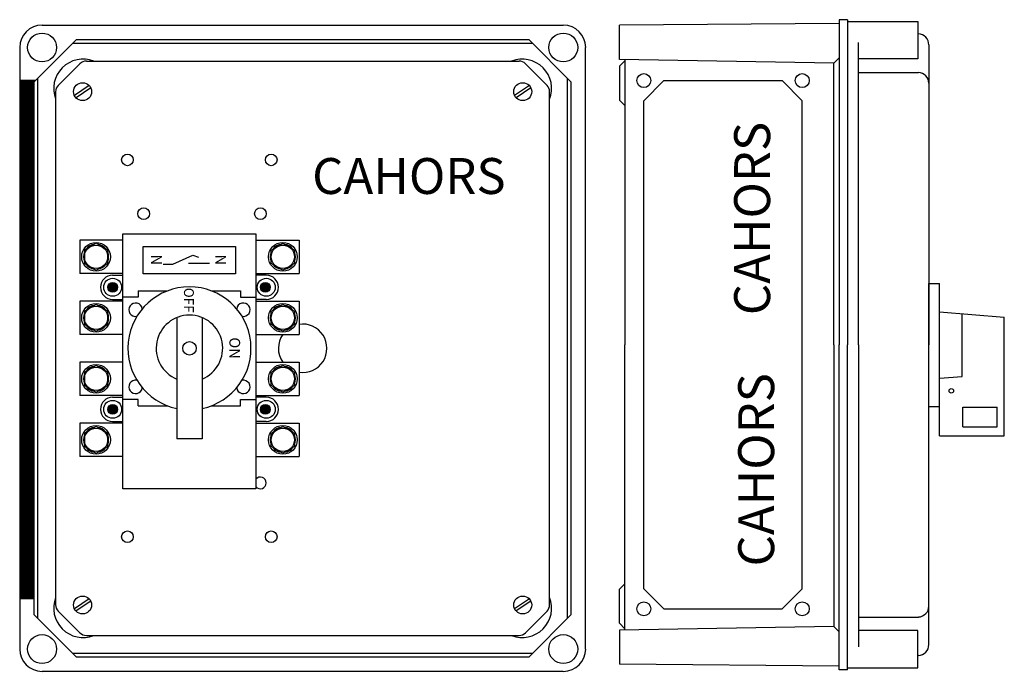
# Model space of a CAD drawing. Extents: x 70 to 179, y 149 to 222.
import ezdxf

# ---------------------------------------------------------------- set-up
doc = ezdxf.new("R2010")
doc.units = 0
doc.header["$MEASUREMENT"] = 0
doc.layers.get('0').update_dxf_attribs({"linetype": 'CONTINUOUS'})
doc.layers.add('COTAS', color=2, linetype='CONTINUOUS')
doc.styles.add('ROMAND', font='romand', dxfattribs={"height": 2.5})
doc.styles.add('ROMANS', font='verdana.TTF')

# ---------------------------------------------------------------- blocks, each defined once
blk = doc.blocks.new('PERFIL')
for p, q in [((21.76, 65.24), (-2.71, 65.03)), ((-2.71, 61.23), (-2.71, 65.03)), ((21.76, 65.65), (21.76, 29.43)), ((22.67, 65.65), (21.76, 65.65)), ((22.67, 65.65), (22.67, 29.43)), ((22.67, 65.43), (30.52, 65.43)), ((30.52, 65.43), (30.52, 61.29)), ((30.58, 64.05), (30.52, 64.05)), ((23.9, 29.43), (23.9, 63.11)), ((31.73, 62.85), (31.73, 29.43)), ((21.16, 60.81), (21.76, 61.41)), ((-2.72, 60.48), (-2.12, 61.08)), ((-2.72, 60.48), (-2.72, 56.67)), ((21.16, 60.81), (-2.71, 61.23)), ((-2.11, 61.21), (-2.11, 29.43)), ((21.16, 29.43), (21.16, 60.81)), ((30.52, 61.29), (23.9, 61.29)), ((23.9, 59.77), (30.58, 59.77)), ((0, 56.62), (2.24, 58.86)), ((2.24, 58.86), (15.4, 58.86)), ((15.4, 58.86), (17.64, 56.62)), ((-2.72, 56.67), (-2.12, 56.07)), ((0, 2.24), (0, 56.62)), ((17.64, 2.24), (17.64, 56.62)), ((-2.11, -2.35), (-2.11, 29.43)), ((21.16, 29.43), (21.16, -1.95)), ((21.76, -6.78), (21.76, 29.43)), ((22.67, -6.78), (22.67, 29.43)), ((23.9, 29.43), (23.9, -4.25)), ((31.73, -3.99), (31.73, 29.43)), ((-2.72, 2.19), (-2.12, 2.8)), ((0, 2.24), (2.24, 0)), ((15.4, 0), (17.64, 2.24)), ((-2.72, -1.61), (-2.72, 2.19)), ((2.24, 0), (15.4, 0)), ((23.9, -0.91), (30.58, -0.91)), ((-2.72, -1.61), (-2.12, -2.22)), ((21.16, -1.95), (-2.71, -2.36)), ((21.16, -1.95), (21.76, -2.55)), ((-2.71, -2.36), (-2.71, -6.17)), ((30.52, -2.43), (23.9, -2.43)), ((30.52, -6.57), (30.52, -2.43)), ((30.58, -5.19), (30.52, -5.19)), ((21.76, -6.38), (-2.71, -6.17)), ((22.67, -6.57), (30.52, -6.57)), ((22.67, -6.78), (21.76, -6.78))]:
    blk.add_line(p, q)
at = {"ltscale": 5}
for p, q in [((31.73, 22.54), (31.73, 36.24)), ((31.73, 36.24), (32.93, 36.24)), ((32.93, 19.29), (32.93, 36.24)), ((32.93, 33.09), (40.13, 32.49)), ((35.43, 25.9), (35.43, 32.88)), ((40.13, 19.29), (40.13, 32.49)), ((32.93, 25.69), (35.43, 25.9)), ((31.73, 22.54), (32.93, 22.54)), ((35.53, 20.29), (35.53, 22.49)), ((35.53, 22.49), (39.33, 22.49)), ((39.33, 20.29), (39.33, 22.49)), ((35.53, 20.29), (39.33, 20.29)), ((32.93, 19.29), (40.13, 19.29))]:
    blk.add_line(p, q, dxfattribs=at)
for centre in [(0, 58.86), (17.64, 58.86), (0, 0), (17.64, 0)]:
    blk.add_circle(centre, 0.776)
blk.add_circle((34.23, 24.29), 0.25, dxfattribs=at)
for centre, start, end in [((30.52, 62.85), 0, 87.134), ((30.52, 58.56), 0, 87.134), ((30.52, 0.3), 272.866, 0), ((30.52, -3.99), 272.866, 0)]:
    blk.add_arc(centre, 1.21, start, end)
at = {"layer": 'COTAS', "style": 'ROMANS'}
for p in [(14.06, 32.73), (14.51, 4.73)]:
    blk.add_text('CAHORS', height=4, rotation=90, dxfattribs=at).set_placement(p)
blk = doc.blocks.new('ALZADO')
for p, q in [((0, 69.51), (58.03, 69.51)), ((-2.49, 67.03), (-2.49, 0)), ((3.85, 67.92), (-0.9, 63.18)), ((3.43, 67.5), (54.6, 67.5)), ((3.85, 67.92), (54.18, 67.92)), ((54.18, 67.92), (58.92, 63.18)), ((60.51, 0), (60.51, 67.03)), ((1.81, 62.81), (4.22, 65.22)), ((4.93, 65.51), (53.1, 65.51)), ((53.81, 65.22), (56.22, 62.81)), ((-0.47, 3.43), (-0.47, 63.6)), ((58.5, 3.43), (58.5, 63.6)), ((-2.49, 63.23), (-2.38, 63.34)), ((-2.49, 63.09), (-2.23, 63.34)), ((-2.49, 62.95), (-2.09, 63.34)), ((-2.49, 62.81), (-1.95, 63.34)), ((-2.49, 62.67), (-1.81, 63.34)), ((-2.49, 62.53), (-1.67, 63.34)), ((-2.49, 62.39), (-1.53, 63.34)), ((-2.49, 62.24), (-1.39, 63.34)), ((-2.49, 62.1), (-1.25, 63.34)), ((-2.49, 61.96), (-1.1, 63.34)), ((-2.49, 61.82), (-0.96, 63.34)), ((-2.49, 61.68), (-0.82, 63.34)), ((-0.73, 63.34), (-2.49, 63.34)), ((-2.49, 61.54), (-0.9, 63.13)), ((-2.49, 61.4), (-0.9, 62.99)), ((-2.49, 61.25), (-0.9, 62.85)), ((-2.49, 61.11), (-0.9, 62.7)), ((-2.49, 60.97), (-0.9, 62.56)), ((-0.9, 63.18), (-0.9, 3.85)), ((5.25, 62.79), (3.61, 61.69)), ((5.42, 62.54), (3.78, 61.44)), ((54.25, 62.79), (52.61, 61.69)), ((54.42, 62.54), (52.78, 61.44)), ((58.92, 3.85), (58.92, 63.18)), ((-2.49, 60.83), (-0.9, 62.42)), ((-2.49, 60.69), (-0.9, 62.28)), ((-2.49, 60.55), (-0.9, 62.14)), ((-2.49, 60.41), (-0.9, 62)), ((-2.49, 60.26), (-0.9, 61.86)), ((-2.49, 60.12), (-0.9, 61.71)), ((-2.49, 59.98), (-0.9, 61.57)), ((-2.49, 59.84), (-0.9, 61.43)), ((1.51, 62.1), (1.51, 4.93)), ((56.51, 4.93), (56.51, 62.1)), ((-2.49, 59.7), (-0.9, 61.29)), ((-2.49, 59.56), (-0.9, 61.15)), ((-2.49, 59.42), (-0.9, 61.01)), ((-2.49, 59.27), (-0.9, 60.87)), ((-2.49, 59.13), (-0.9, 60.72)), ((-2.49, 58.99), (-0.9, 60.58)), ((-2.49, 58.85), (-0.9, 60.44)), ((-2.49, 58.71), (-0.9, 60.3)), ((-2.49, 58.57), (-0.9, 60.16)), ((-2.49, 58.43), (-0.9, 60.02)), ((-2.49, 58.28), (-0.9, 59.88)), ((-2.49, 58.14), (-0.9, 59.73)), ((-2.49, 58), (-0.9, 59.59)), ((-2.49, 57.86), (-0.9, 59.45)), ((-2.49, 57.72), (-0.9, 59.31)), ((-2.49, 57.58), (-0.9, 59.17)), ((-2.49, 57.44), (-0.9, 59.03)), ((-2.49, 57.29), (-0.9, 58.89)), ((-2.49, 57.15), (-0.9, 58.74)), ((-2.49, 57.01), (-0.9, 58.6)), ((-2.49, 56.87), (-0.9, 58.46)), ((-2.49, 56.73), (-0.9, 58.32)), ((-2.49, 56.59), (-0.9, 58.18)), ((-2.49, 56.45), (-0.9, 58.04)), ((-2.49, 56.3), (-0.9, 57.9)), ((-2.49, 56.16), (-0.9, 57.75)), ((-2.49, 56.02), (-0.9, 57.61)), ((-2.49, 55.88), (-0.9, 57.47)), ((-2.49, 55.74), (-0.9, 57.33)), ((-2.49, 55.6), (-0.9, 57.19)), ((-2.49, 55.46), (-0.9, 57.05)), ((-2.49, 55.31), (-0.9, 56.91)), ((-2.49, 55.17), (-0.9, 56.76)), ((-2.49, 55.03), (-0.9, 56.62)), ((-2.49, 54.89), (-0.9, 56.48)), ((-2.49, 54.75), (-0.9, 56.34)), ((-2.49, 54.61), (-0.9, 56.2)), ((-2.49, 54.47), (-0.9, 56.06)), ((-2.49, 54.32), (-0.9, 55.92)), ((-2.49, 54.18), (-0.9, 55.77)), ((-2.49, 54.04), (-0.9, 55.63)), ((-2.49, 53.9), (-0.9, 55.49)), ((-2.49, 53.76), (-0.9, 55.35)), ((-2.49, 53.62), (-0.9, 55.21)), ((-2.49, 53.48), (-0.9, 55.07)), ((-2.49, 53.33), (-0.9, 54.93)), ((-2.49, 53.19), (-0.9, 54.78)), ((-2.49, 53.05), (-0.9, 54.64)), ((-2.49, 52.91), (-0.9, 54.5)), ((-2.49, 52.77), (-0.9, 54.36)), ((-2.49, 52.63), (-0.9, 54.22)), ((-2.49, 52.49), (-0.9, 54.08)), ((-2.49, 52.34), (-0.9, 53.94)), ((-2.49, 52.2), (-0.9, 53.79)), ((-2.49, 52.06), (-0.9, 53.65)), ((-2.49, 51.92), (-0.9, 53.51)), ((-2.49, 51.78), (-0.9, 53.37)), ((-2.49, 51.64), (-0.9, 53.23)), ((-2.49, 51.5), (-0.9, 53.09)), ((-2.49, 51.35), (-0.9, 52.95)), ((-2.49, 51.21), (-0.9, 52.8)), ((-2.49, 51.07), (-0.9, 52.66)), ((-2.49, 50.93), (-0.9, 52.52)), ((-2.49, 50.79), (-0.9, 52.38)), ((-2.49, 50.65), (-0.9, 52.24)), ((-2.49, 50.51), (-0.9, 52.1)), ((-2.49, 50.36), (-0.9, 51.96)), ((-2.49, 50.22), (-0.9, 51.81)), ((-2.49, 50.08), (-0.9, 51.67)), ((-2.49, 49.94), (-0.9, 51.53)), ((-2.49, 49.8), (-0.9, 51.39)), ((-2.49, 49.66), (-0.9, 51.25)), ((-2.49, 49.52), (-0.9, 51.11)), ((-2.49, 49.37), (-0.9, 50.97)), ((-2.49, 49.23), (-0.9, 50.82)), ((-2.49, 49.09), (-0.9, 50.68)), ((-2.49, 48.95), (-0.9, 50.54)), ((-2.49, 48.81), (-0.9, 50.4)), ((-2.49, 48.67), (-0.9, 50.26)), ((-2.49, 48.53), (-0.9, 50.12)), ((-2.49, 48.38), (-0.9, 49.98)), ((-2.49, 48.24), (-0.9, 49.83)), ((-2.49, 48.1), (-0.9, 49.69)), ((-2.49, 47.96), (-0.9, 49.55)), ((-2.49, 47.82), (-0.9, 49.41)), ((-2.49, 47.68), (-0.9, 49.27)), ((-2.49, 47.54), (-0.9, 49.13)), ((-2.49, 47.39), (-0.9, 48.99)), ((-2.49, 47.25), (-0.9, 48.84)), ((-2.49, 47.11), (-0.9, 48.7)), ((-2.49, 46.97), (-0.9, 48.56)), ((-2.49, 46.83), (-0.9, 48.42)), ((-2.49, 46.69), (-0.9, 48.28)), ((-2.49, 46.55), (-0.9, 48.14)), ((-2.49, 46.41), (-0.9, 48)), ((-2.49, 46.26), (-0.9, 47.85)), ((-2.49, 46.12), (-0.9, 47.71)), ((-2.49, 45.98), (-0.9, 47.57)), ((-2.49, 45.84), (-0.9, 47.43)), ((-2.49, 45.7), (-0.9, 47.29)), ((-2.49, 45.56), (-0.9, 47.15)), ((-2.49, 45.42), (-0.9, 47.01)), ((-2.49, 45.27), (-0.9, 46.86)), ((-2.49, 45.13), (-0.9, 46.72)), ((-2.49, 44.99), (-0.9, 46.58)), ((-2.49, 44.85), (-0.9, 46.44)), ((-2.49, 44.71), (-0.9, 46.3)), ((-2.49, 44.57), (-0.9, 46.16)), ((9.01, 17.86), (9.01, 46.26)), ((9.01, 46.26), (23.81, 46.26)), ((23.81, 46.26), (23.81, 17.86)), ((-2.49, 44.43), (-0.9, 46.02)), ((-2.49, 44.28), (-0.9, 45.87)), ((-2.49, 44.14), (-0.9, 45.73)), ((-2.49, 44), (-0.9, 45.59)), ((-2.49, 43.86), (-0.9, 45.45)), ((-2.49, 43.72), (-0.9, 45.31)), ((-2.49, 43.58), (-0.9, 45.17)), ((-2.49, 43.44), (-0.9, 45.03)), ((9.01, 45.56), (4.21, 45.56)), ((4.21, 45.56), (4.21, 41.86)), ((6.01, 45.21), (4.71, 44.46)), ((7.31, 44.46), (6.01, 45.21)), ((23.81, 45.56), (28.61, 45.56)), ((25.51, 44.46), (26.81, 45.21)), ((26.81, 45.21), (28.11, 44.46)), ((28.61, 45.56), (28.61, 41.86)), ((-2.49, 43.29), (-0.9, 44.89)), ((-2.49, 43.15), (-0.9, 44.74)), ((-2.49, 43.01), (-0.9, 44.6)), ((-2.49, 42.87), (-0.9, 44.46)), ((-2.49, 42.73), (-0.9, 44.32)), ((-2.49, 42.59), (-0.9, 44.18)), ((-2.49, 42.45), (-0.9, 44.04)), ((-2.49, 42.3), (-0.9, 43.9)), ((4.71, 44.46), (4.71, 42.96)), ((7.31, 42.96), (7.31, 44.46)), ((11.24, 41.82), (11.24, 44.84)), ((11.24, 44.84), (21.53, 44.84)), ((14.57, 42.9), (16.8, 43.9)), ((16.8, 43.9), (17.4, 43.65)), ((21.53, 44.84), (21.53, 41.82)), ((25.51, 42.96), (25.51, 44.46)), ((28.11, 44.46), (28.11, 42.96)), ((-2.49, 42.16), (-0.9, 43.75)), ((-2.49, 42.02), (-0.9, 43.61)), ((-2.49, 41.88), (-0.9, 43.47)), ((-2.49, 41.74), (-0.9, 43.33)), ((-2.49, 41.6), (-0.9, 43.19)), ((-2.49, 41.46), (-0.9, 43.05)), ((-2.49, 41.31), (-0.9, 42.91)), ((-2.49, 41.17), (-0.9, 42.76)), ((4.71, 42.96), (6.01, 42.21)), ((6.01, 42.21), (7.31, 42.96)), ((13.48, 42.9), (14.57, 42.9)), ((18.64, 42.95), (16.31, 42.95)), ((26.81, 42.21), (25.51, 42.96)), ((28.11, 42.96), (26.81, 42.21)), ((-2.49, 41.03), (-0.9, 42.62)), ((-2.49, 40.89), (-0.9, 42.48)), ((-2.49, 40.75), (-0.9, 42.34)), ((-2.49, 40.61), (-0.9, 42.2)), ((-2.49, 40.47), (-0.9, 42.06)), ((-2.49, 40.32), (-0.9, 41.92)), ((-2.49, 40.18), (-0.9, 41.77)), ((9.01, 41.86), (4.21, 41.86)), ((7.86, 41.66), (9.01, 41.66)), ((21.53, 41.82), (11.24, 41.82)), ((23.81, 41.86), (28.61, 41.86)), ((24.96, 41.66), (23.81, 41.66)), ((-2.49, 40.04), (-0.9, 41.63)), ((-2.49, 39.9), (-0.9, 41.49)), ((-2.49, 39.76), (-0.9, 41.35)), ((-2.49, 39.62), (-0.9, 41.21)), ((-2.49, 39.48), (-0.9, 41.07)), ((-2.49, 39.33), (-0.9, 40.93)), ((-2.49, 39.19), (-0.9, 40.78)), ((-2.49, 39.05), (-0.9, 40.64)), ((7.37, 40.38), (7.79, 40.81)), ((7.37, 40.24), (7.93, 40.81)), ((7.4, 40.13), (8.05, 40.78)), ((7.45, 40.04), (8.14, 40.73)), ((7.49, 40.64), (7.53, 40.69)), ((7.51, 39.96), (8.22, 40.67)), ((7.59, 39.89), (8.28, 40.59)), ((24.36, 40.27), (24.91, 40.81)), ((24.37, 40.42), (24.76, 40.8)), ((24.39, 40.15), (25.02, 40.79)), ((24.43, 40.05), (25.12, 40.74)), ((24.5, 39.97), (25.2, 40.68)), ((24.57, 39.91), (25.27, 40.6)), ((-2.49, 38.91), (-0.9, 40.5)), ((-2.49, 38.77), (-0.9, 40.36)), ((-2.49, 38.63), (-0.9, 40.22)), ((-2.49, 38.49), (-0.9, 40.08)), ((-2.49, 38.34), (-0.9, 39.94)), ((-2.49, 38.2), (-0.9, 39.79)), ((-2.49, 38.06), (-0.9, 39.65)), ((-2.49, 37.92), (-0.9, 39.51)), ((7.68, 39.85), (8.33, 40.49)), ((7.79, 39.82), (8.36, 40.38)), ((7.94, 39.82), (8.36, 40.24)), ((10.71, 39.91), (10.71, 39.21)), ((10.71, 39.91), (13.97, 39.91)), ((18.85, 39.91), (22.11, 39.91)), ((22.11, 39.91), (22.11, 39.21)), ((24.66, 39.86), (25.32, 40.51)), ((24.77, 39.82), (25.35, 40.41)), ((24.9, 39.81), (25.36, 40.27)), ((25.1, 39.87), (25.3, 40.07)), ((-2.49, 37.78), (-0.9, 39.37)), ((-2.49, 37.64), (-0.9, 39.23)), ((-2.49, 37.5), (-0.9, 39.09)), ((-2.49, 37.35), (-0.9, 38.95)), ((-2.49, 37.21), (-0.9, 38.8)), ((-2.49, 37.07), (-0.9, 38.66)), ((-2.49, 36.93), (-0.9, 38.52)), ((-2.49, 36.79), (-0.9, 38.38)), ((9.01, 38.76), (4.21, 38.76)), ((4.21, 38.76), (4.21, 35.06)), ((6.01, 38.41), (4.71, 37.66)), ((7.31, 37.66), (6.01, 38.41)), ((7.86, 38.96), (9.01, 38.96)), ((10.71, 39.21), (9.01, 39.21)), ((22.11, 39.21), (23.81, 39.21)), ((24.96, 38.96), (23.81, 38.96)), ((23.81, 38.76), (28.61, 38.76)), ((25.51, 37.66), (26.81, 38.41)), ((26.81, 38.41), (28.11, 37.66)), ((28.61, 38.76), (28.61, 35.06)), ((-2.49, 36.65), (-0.9, 38.24)), ((-2.49, 36.51), (-0.9, 38.1)), ((-2.49, 36.36), (-0.9, 37.96)), ((-2.49, 36.22), (-0.9, 37.81)), ((-2.49, 36.08), (-0.9, 37.67)), ((-2.49, 35.94), (-0.9, 37.53)), ((-2.49, 35.8), (-0.9, 37.39)), ((4.71, 37.66), (4.71, 36.16)), ((7.31, 36.16), (7.31, 37.66)), ((25.51, 36.16), (25.51, 37.66)), ((28.11, 37.66), (28.11, 36.16)), ((-2.49, 35.66), (-0.9, 37.25)), ((-2.49, 35.52), (-0.9, 37.11)), ((-2.49, 35.37), (-0.9, 36.97)), ((-2.49, 35.23), (-0.9, 36.82)), ((-2.49, 35.09), (-0.9, 36.68)), ((-2.49, 34.95), (-0.9, 36.54)), ((-2.49, 34.81), (-0.9, 36.4)), ((-2.49, 34.67), (-0.9, 36.26)), ((-2.49, 34.53), (-0.9, 36.12)), ((-2.49, 34.38), (-0.9, 35.98)), ((-2.49, 34.24), (-0.9, 35.83)), ((-2.49, 34.1), (-0.9, 35.69)), ((-2.49, 33.96), (-0.9, 35.55)), ((-2.49, 33.82), (-0.9, 35.41)), ((-2.49, 33.68), (-0.9, 35.27)), ((-2.49, 33.54), (-0.9, 35.13)), ((4.71, 36.16), (6.01, 35.41)), ((6.01, 35.41), (7.31, 36.16)), ((26.81, 35.41), (25.51, 36.16)), ((28.11, 36.16), (26.81, 35.41)), ((-2.49, 33.39), (-0.9, 34.99)), ((-2.49, 33.25), (-0.9, 34.84)), ((-2.49, 33.11), (-0.9, 34.7)), ((-2.49, 32.97), (-0.9, 34.56)), ((-2.49, 32.83), (-0.9, 34.42)), ((-2.49, 32.69), (-0.9, 34.28)), ((-2.49, 32.55), (-0.9, 34.14)), ((-2.49, 32.4), (-0.9, 34)), ((9.01, 35.06), (4.21, 35.06)), ((23.81, 35.06), (28.61, 35.06)), ((-2.49, 32.26), (-0.9, 33.85)), ((-2.49, 32.12), (-0.9, 33.71)), ((-2.49, 31.98), (-0.9, 33.57)), ((-2.49, 31.84), (-0.9, 33.43)), ((-2.49, 31.7), (-0.9, 33.29)), ((-2.49, 31.56), (-0.9, 33.15)), ((-2.49, 31.41), (-0.9, 33.01)), ((-2.49, 31.27), (-0.9, 32.86)), ((-2.49, 31.13), (-0.9, 32.72)), ((-2.49, 30.99), (-0.9, 32.58)), ((-2.49, 30.85), (-0.9, 32.44)), ((-2.49, 30.71), (-0.9, 32.3)), ((-2.49, 30.57), (-0.9, 32.16)), ((-2.49, 30.42), (-0.9, 32.02)), ((-2.49, 30.28), (-0.9, 31.87)), ((9.01, 31.96), (4.21, 31.96)), ((4.21, 31.96), (4.21, 28.26)), ((23.81, 31.96), (28.61, 31.96)), ((28.61, 31.96), (28.61, 28.26)), ((-2.49, 30.14), (-0.9, 31.73)), ((-2.49, 30), (-0.9, 31.59)), ((-2.49, 29.86), (-0.9, 31.45)), ((-2.49, 29.72), (-0.9, 31.31)), ((-2.49, 29.58), (-0.9, 31.17)), ((-2.49, 29.43), (-0.9, 31.03)), ((-2.49, 29.29), (-0.9, 30.88)), ((-2.49, 29.15), (-0.9, 30.74)), ((6.01, 31.61), (4.71, 30.86)), ((4.71, 30.86), (4.71, 29.36)), ((7.31, 30.86), (6.01, 31.61)), ((7.31, 29.36), (7.31, 30.86)), ((25.51, 30.86), (26.81, 31.61)), ((25.51, 29.36), (25.51, 30.86)), ((26.81, 31.61), (28.11, 30.86)), ((28.11, 30.86), (28.11, 29.36)), ((-2.49, 29.01), (-0.9, 30.6)), ((-2.49, 28.87), (-0.9, 30.46)), ((-2.49, 28.73), (-0.9, 30.32)), ((-2.49, 28.59), (-0.9, 30.18)), ((-2.49, 28.44), (-0.9, 30.04)), ((-2.49, 28.3), (-0.9, 29.89)), ((-2.49, 28.16), (-0.9, 29.75)), ((-2.49, 28.02), (-0.9, 29.61)), ((-2.49, 27.88), (-0.9, 29.47)), ((-2.49, 27.74), (-0.9, 29.33)), ((-2.49, 27.6), (-0.9, 29.19)), ((-2.49, 27.46), (-0.9, 29.05)), ((-2.49, 27.31), (-0.9, 28.9)), ((-2.49, 27.17), (-0.9, 28.76)), ((-2.49, 27.03), (-0.9, 28.62)), ((4.71, 29.36), (6.01, 28.61)), ((6.01, 28.61), (7.31, 29.36)), ((26.81, 28.61), (25.51, 29.36)), ((28.11, 29.36), (26.81, 28.61)), ((-2.49, 26.89), (-0.9, 28.48)), ((-2.49, 26.75), (-0.9, 28.34)), ((-2.49, 26.61), (-0.9, 28.2)), ((-2.49, 26.47), (-0.9, 28.06)), ((-2.49, 26.32), (-0.9, 27.91)), ((-2.49, 26.18), (-0.9, 27.77)), ((-2.49, 26.04), (-0.9, 27.63)), ((-2.49, 25.9), (-0.9, 27.49)), ((9.01, 28.26), (4.21, 28.26)), ((7.86, 28.06), (9.01, 28.06)), ((10.71, 27.81), (9.01, 27.81)), ((10.71, 27.11), (10.71, 27.81)), ((22.11, 27.11), (22.11, 27.81)), ((22.11, 27.81), (23.81, 27.81)), ((23.81, 28.26), (28.61, 28.26)), ((24.96, 28.06), (23.81, 28.06)), ((-2.49, 25.76), (-0.9, 27.35)), ((-2.49, 25.62), (-0.9, 27.21)), ((-2.49, 25.48), (-0.9, 27.07)), ((-2.49, 25.33), (-0.9, 26.92)), ((-2.49, 25.19), (-0.9, 26.78)), ((-2.49, 25.05), (-0.9, 26.64)), ((-2.49, 24.91), (-0.9, 26.5)), ((-2.49, 24.77), (-0.9, 26.36)), ((7.37, 26.66), (7.91, 27.21)), ((7.37, 26.81), (7.77, 27.2)), ((7.39, 26.55), (8.03, 27.18)), ((7.44, 26.45), (8.13, 27.14)), ((7.5, 26.37), (8.21, 27.08)), ((7.57, 26.3), (8.27, 27)), ((7.66, 26.25), (8.32, 26.91)), ((7.77, 26.22), (8.35, 26.8)), ((7.91, 26.21), (8.36, 26.67)), ((8.12, 26.28), (8.29, 26.46)), ((10.71, 27.11), (13.97, 27.11)), ((18.85, 27.11), (22.11, 27.11)), ((24.36, 26.69), (24.89, 27.21)), ((24.38, 26.85), (24.73, 27.19)), ((24.38, 26.57), (25.01, 27.19)), ((24.43, 26.47), (25.11, 27.15)), ((24.48, 26.39), (25.19, 27.09)), ((24.56, 26.32), (25.26, 27.02)), ((24.64, 26.26), (25.31, 26.93)), ((24.75, 26.23), (25.35, 26.83)), ((24.88, 26.21), (25.36, 26.7)), ((25.06, 26.25), (25.32, 26.52)), ((-2.49, 24.63), (-0.9, 26.22)), ((-2.49, 24.49), (-0.9, 26.08)), ((-2.49, 24.34), (-0.9, 25.93)), ((-2.49, 24.2), (-0.9, 25.79)), ((-2.49, 24.06), (-0.9, 25.65)), ((-2.49, 23.92), (-0.9, 25.51)), ((-2.49, 23.78), (-0.9, 25.37)), ((-2.49, 23.64), (-0.9, 25.23)), ((7.86, 25.36), (9.01, 25.36)), ((24.96, 25.36), (23.81, 25.36)), ((-2.49, 23.5), (-0.9, 25.09)), ((-2.49, 23.35), (-0.9, 24.95)), ((-2.49, 23.21), (-0.9, 24.8)), ((-2.49, 23.07), (-0.9, 24.66)), ((-2.49, 22.93), (-0.9, 24.52)), ((-2.49, 22.79), (-0.9, 24.38)), ((-2.49, 22.65), (-0.9, 24.24)), ((9.01, 25.16), (4.21, 25.16)), ((4.21, 25.16), (4.21, 21.46)), ((6.01, 24.81), (4.71, 24.06)), ((7.31, 24.06), (6.01, 24.81)), ((23.81, 25.16), (28.61, 25.16)), ((25.51, 24.06), (26.81, 24.81)), ((26.81, 24.81), (28.11, 24.06)), ((28.61, 25.16), (28.61, 21.46)), ((-2.49, 22.51), (-0.9, 24.1)), ((-2.49, 22.36), (-0.9, 23.96)), ((-2.49, 22.22), (-0.9, 23.81)), ((-2.49, 22.08), (-0.9, 23.67)), ((-2.49, 21.94), (-0.9, 23.53)), ((-2.49, 21.8), (-0.9, 23.39)), ((-2.49, 21.66), (-0.9, 23.25)), ((-2.49, 21.52), (-0.9, 23.11)), ((4.71, 24.06), (4.71, 22.56)), ((7.31, 22.56), (7.31, 24.06)), ((25.51, 22.56), (25.51, 24.06)), ((28.11, 24.06), (28.11, 22.56)), ((-2.49, 21.37), (-0.9, 22.97)), ((-2.49, 21.23), (-0.9, 22.82)), ((-2.49, 21.09), (-0.9, 22.68)), ((-2.49, 20.95), (-0.9, 22.54)), ((-2.49, 20.81), (-0.9, 22.4)), ((-2.49, 20.67), (-0.9, 22.26)), ((-2.49, 20.53), (-0.9, 22.12)), ((-2.49, 20.38), (-0.9, 21.98)), ((4.71, 22.56), (6.01, 21.81)), ((6.01, 21.81), (7.31, 22.56)), ((26.81, 21.81), (25.51, 22.56)), ((28.11, 22.56), (26.81, 21.81)), ((-2.49, 20.24), (-0.9, 21.83)), ((-2.49, 20.1), (-0.9, 21.69)), ((-2.49, 19.96), (-0.9, 21.55)), ((-2.49, 19.82), (-0.9, 21.41)), ((-2.49, 19.68), (-0.9, 21.27)), ((-2.49, 19.54), (-0.9, 21.13)), ((-2.49, 19.39), (-0.9, 20.99)), ((-2.49, 19.25), (-0.9, 20.84)), ((9.01, 21.46), (4.21, 21.46)), ((23.81, 21.46), (28.61, 21.46)), ((-2.49, 19.11), (-0.9, 20.7)), ((-2.49, 18.97), (-0.9, 20.56)), ((-2.49, 18.83), (-0.9, 20.42)), ((-2.49, 18.69), (-0.9, 20.28)), ((-2.49, 18.55), (-0.9, 20.14)), ((-2.49, 18.4), (-0.9, 20)), ((-2.49, 18.26), (-0.9, 19.85)), ((-2.49, 18.12), (-0.9, 19.71)), ((-2.49, 17.98), (-0.9, 19.57)), ((-2.49, 17.84), (-0.9, 19.43)), ((-2.49, 17.7), (-0.9, 19.29)), ((-2.49, 17.56), (-0.9, 19.15)), ((-2.49, 17.41), (-0.9, 19.01)), ((-2.49, 17.27), (-0.9, 18.86)), ((-2.49, 17.13), (-0.9, 18.72)), ((-2.49, 16.99), (-0.9, 18.58)), ((-2.49, 16.85), (-0.9, 18.44)), ((-2.49, 16.71), (-0.9, 18.3)), ((-2.49, 16.57), (-0.9, 18.16)), ((-2.49, 16.42), (-0.9, 18.02)), ((-2.49, 16.28), (-0.9, 17.87)), ((-2.49, 16.14), (-0.9, 17.73)), ((-2.49, 16), (-0.9, 17.59)), ((23.81, 17.86), (9.01, 17.86)), ((-2.49, 15.86), (-0.9, 17.45)), ((-2.49, 15.72), (-0.9, 17.31)), ((-2.49, 15.58), (-0.9, 17.17)), ((-2.49, 15.43), (-0.9, 17.03)), ((-2.49, 15.29), (-0.9, 16.88)), ((-2.49, 15.15), (-0.9, 16.74)), ((-2.49, 15.01), (-0.9, 16.6)), ((-2.49, 14.87), (-0.9, 16.46)), ((-2.49, 14.73), (-0.9, 16.32)), ((-2.49, 14.59), (-0.9, 16.18)), ((-2.49, 14.44), (-0.9, 16.04)), ((-2.49, 14.3), (-0.9, 15.89)), ((-2.49, 14.16), (-0.9, 15.75)), ((-2.49, 14.02), (-0.9, 15.61)), ((-2.49, 13.88), (-0.9, 15.47)), ((-2.49, 13.74), (-0.9, 15.33)), ((-2.49, 13.6), (-0.9, 15.19)), ((-2.49, 13.45), (-0.9, 15.05)), ((-2.49, 13.31), (-0.9, 14.9)), ((-2.49, 13.17), (-0.9, 14.76)), ((-2.49, 13.03), (-0.9, 14.62)), ((-2.49, 12.89), (-0.9, 14.48)), ((-2.49, 12.75), (-0.9, 14.34)), ((-2.49, 12.61), (-0.9, 14.2)), ((-2.49, 12.46), (-0.9, 14.06)), ((-2.49, 12.32), (-0.9, 13.91)), ((-2.49, 12.18), (-0.9, 13.77)), ((-2.49, 12.04), (-0.9, 13.63)), ((-2.49, 11.9), (-0.9, 13.49)), ((-2.49, 11.76), (-0.9, 13.35)), ((-2.49, 11.62), (-0.9, 13.21)), ((-2.49, 11.47), (-0.9, 13.07)), ((-2.49, 11.33), (-0.9, 12.92)), ((-2.49, 11.19), (-0.9, 12.78)), ((-2.49, 11.05), (-0.9, 12.64)), ((-2.49, 10.91), (-0.9, 12.5)), ((-2.49, 10.77), (-0.9, 12.36)), ((-2.49, 10.63), (-0.9, 12.22)), ((-2.49, 10.48), (-0.9, 12.08)), ((-2.49, 10.34), (-0.9, 11.93)), ((-2.49, 10.2), (-0.9, 11.79)), ((-2.49, 10.06), (-0.9, 11.65)), ((-2.49, 9.92), (-0.9, 11.51)), ((-2.49, 9.78), (-0.9, 11.37)), ((-2.49, 9.64), (-0.9, 11.23)), ((-2.49, 9.49), (-0.9, 11.09)), ((-2.49, 9.35), (-0.9, 10.94)), ((-2.49, 9.21), (-0.9, 10.8)), ((-2.49, 9.07), (-0.9, 10.66)), ((-2.49, 8.93), (-0.9, 10.52)), ((-2.49, 8.79), (-0.9, 10.38)), ((-2.49, 8.65), (-0.9, 10.24)), ((-2.49, 8.51), (-0.9, 10.1)), ((-2.49, 8.36), (-0.9, 9.95)), ((-2.49, 8.22), (-0.9, 9.81)), ((-2.49, 8.08), (-0.9, 9.67)), ((-2.49, 7.94), (-0.9, 9.53)), ((-2.49, 7.8), (-0.9, 9.39)), ((-2.49, 7.66), (-0.9, 9.25)), ((-2.49, 7.52), (-0.9, 9.11)), ((-2.49, 7.37), (-0.9, 8.96)), ((-2.49, 7.23), (-0.9, 8.82)), ((-2.49, 7.09), (-0.9, 8.68)), ((-2.49, 6.95), (-0.9, 8.54)), ((-2.49, 6.81), (-0.9, 8.4)), ((-2.49, 6.67), (-0.9, 8.26)), ((-2.49, 6.53), (-0.9, 8.12)), ((-2.49, 6.38), (-0.9, 7.97)), ((-2.49, 6.24), (-0.9, 7.83)), ((-2.49, 6.1), (-0.9, 7.69)), ((-2.49, 5.96), (-0.9, 7.55)), ((-2.49, 5.82), (-0.9, 7.41)), ((-2.49, 5.68), (-0.9, 7.27)), ((-2.42, 5.6), (-0.9, 7.13)), ((-2.28, 5.6), (-0.9, 6.98)), ((-2.14, 5.6), (-0.9, 6.84)), ((-2, 5.6), (-0.9, 6.7)), ((-0.9, 5.6), (-2.49, 5.6)), ((-1.86, 5.6), (-0.9, 6.56)), ((-1.71, 5.6), (-0.9, 6.42)), ((-1.57, 5.6), (-0.9, 6.28)), ((-1.43, 5.6), (-0.9, 6.14)), ((-1.29, 5.6), (-0.9, 6)), ((-1.15, 5.6), (-0.9, 5.85)), ((-1.01, 5.6), (-0.9, 5.71)), ((5.25, 5.59), (3.61, 4.49)), ((54.25, 5.59), (52.61, 4.49)), ((5.42, 5.34), (3.78, 4.24)), ((54.42, 5.34), (52.78, 4.24)), ((3.85, -0.9), (-0.9, 3.85)), ((1.81, 4.22), (4.22, 1.81)), ((53.81, 1.81), (56.22, 4.22)), ((54.18, -0.9), (58.92, 3.85)), ((4.93, 1.51), (53.1, 1.51)), ((3.43, -0.47), (54.6, -0.47)), ((54.18, -0.9), (3.85, -0.9)), ((58.03, -2.49), (0, -2.49))]:
    blk.add_line(p, q)
at = {"ltscale": 5}
for p, q in [((15.01, 36.94), (15.01, 23.41)), ((17.81, 36.94), (17.81, 23.41)), ((17.81, 23.41), (15.01, 23.41))]:
    blk.add_line(p, q, dxfattribs=at)
for centre, radius in [((0, 67.03), 1.61), ((58.03, 67.03), 1.61), ((4.51, 62.11), 1), ((53.51, 62.11), 1), ((9.51, 54.51), 0.65), ((25.51, 54.51), 0.65), ((11.31, 48.51), 0.65), ((24.31, 48.51), 0.65), ((6.01, 43.71), 1.6), ((6.01, 43.71), 1.3), ((26.81, 43.71), 1.6), ((26.81, 43.71), 1.3), ((7.86, 40.31), 1), ((7.86, 40.31), 0.55), ((24.96, 40.31), 1), ((24.86, 40.31), 0.55), ((6.01, 36.91), 1.6), ((26.81, 36.91), 1.6), ((6.01, 36.91), 1.3), ((26.81, 36.91), 1.3), ((6.01, 30.11), 1.6), ((6.01, 30.11), 1.3), ((26.81, 30.11), 1.6), ((26.81, 30.11), 1.3), ((7.86, 26.71), 1), ((24.96, 26.71), 1), ((7.86, 26.71), 0.55), ((24.86, 26.71), 0.55), ((6.01, 23.31), 1.6), ((6.01, 23.31), 1.3), ((26.81, 23.31), 1.6), ((26.81, 23.31), 1.3), ((9.51, 12.51), 0.65), ((25.51, 12.51), 0.65), ((4.51, 4.91), 1), ((53.51, 4.91), 1), ((0, 0), 1.61), ((58.03, 0), 1.61)]:
    blk.add_circle(centre, radius)
blk.add_circle((16.41, 33.51), 0.75, dxfattribs=at)
for centre, radius, start, end in [((0, 67.03), 2.49, 90, 180), ((58.03, 67.03), 2.49, 0, 90), ((4.57, 62.45), 3.28, 68.8533, 201.1467), ((4.93, 64.51), 1, 90, 135), ((53.45, 62.45), 3.28, 338.8533, 111.1467), ((53.1, 64.51), 1, 45, 90), ((2.51, 62.1), 1, 135, 180), ((55.51, 62.1), 1, 0, 45), ((6.01, 43.71), 1.4, 98.2132, 141.7868), ((6.01, 43.71), 1.4, 38.2132, 81.7868), ((26.81, 43.71), 1.4, 98.2132, 141.7868), ((26.81, 43.71), 1.4, 38.2132, 81.7868), ((6.01, 43.71), 1.4, 158.2132, 201.7868), ((6.01, 43.71), 1.4, 338.2132, 21.7868), ((26.81, 43.71), 1.4, 158.2132, 201.7868), ((26.81, 43.71), 1.4, 338.2132, 21.7868), ((6.01, 43.71), 1.4, 218.2132, 261.7868), ((6.01, 43.71), 1.4, 278.2132, 321.7868), ((26.81, 43.71), 1.4, 218.2132, 261.7868), ((26.81, 43.71), 1.4, 278.2132, 321.7868), ((7.86, 40.31), 1.35, 90, 270), ((24.96, 40.31), 1.35, 270, 90), ((10.41, 37.81), 0.75, 7.1287, 281.6155), ((22.41, 37.81), 0.75, 258.3845, 172.8713), ((6.01, 36.91), 1.4, 158.2132, 201.7868), ((6.01, 36.91), 1.4, 98.2132, 141.7868), ((6.01, 36.91), 1.4, 38.2132, 81.7868), ((6.01, 36.91), 1.4, 338.2132, 21.7868), ((26.81, 36.91), 1.4, 158.2132, 201.7868), ((26.81, 36.91), 1.4, 98.2132, 141.7868), ((26.81, 36.91), 1.4, 38.2132, 81.7868), ((26.81, 36.91), 1.4, 338.2132, 21.7868), ((29.01, 33.51), 2.7, 261.4802, 98.5198), ((6.01, 36.91), 1.4, 218.2132, 261.7868), ((6.01, 36.91), 1.4, 278.2132, 321.7868), ((26.81, 36.91), 1.4, 218.2132, 261.7868), ((26.81, 36.91), 1.4, 278.2132, 321.7868), ((29.01, 33.51), 2.7, 144.832, 214.9), ((6.01, 30.11), 1.4, 98.2132, 141.7868), ((6.01, 30.11), 1.4, 38.2132, 81.7868), ((26.81, 30.11), 1.4, 98.2132, 141.7868), ((26.81, 30.11), 1.4, 38.2132, 81.7868), ((6.01, 30.11), 1.4, 158.2132, 201.7868), ((6.01, 30.11), 1.4, 338.2132, 21.7868), ((10.41, 29.21), 0.75, 78.3845, 352.8713), ((22.41, 29.21), 0.75, 187.1287, 101.6155), ((26.81, 30.11), 1.4, 158.2132, 201.7868), ((26.81, 30.11), 1.4, 338.2132, 21.7868), ((6.01, 30.11), 1.4, 218.2132, 261.7868), ((6.01, 30.11), 1.4, 278.2132, 321.7868), ((26.81, 30.11), 1.4, 218.2132, 261.7868), ((26.81, 30.11), 1.4, 278.2132, 321.7868), ((7.86, 26.71), 1.35, 90, 270), ((24.96, 26.71), 1.35, 270, 90), ((6.01, 23.31), 1.4, 98.2132, 141.7868), ((6.01, 23.31), 1.4, 38.2132, 81.7868), ((26.81, 23.31), 1.4, 98.2132, 141.7868), ((26.81, 23.31), 1.4, 38.2132, 81.7868), ((6.01, 23.31), 1.4, 158.2132, 201.7868), ((6.01, 23.31), 1.4, 338.2132, 21.7868), ((26.81, 23.31), 1.4, 158.2132, 201.7868), ((26.81, 23.31), 1.4, 338.2132, 21.7868), ((6.01, 23.31), 1.4, 218.2132, 261.7868), ((6.01, 23.31), 1.4, 278.2132, 321.7868), ((26.81, 23.31), 1.4, 218.2132, 261.7868), ((26.81, 23.31), 1.4, 278.2132, 321.7868), ((24.31, 18.51), 0.65, 219.7143, 140.2857), ((4.57, 4.57), 3.28, 158.8533, 291.1467), ((53.45, 4.57), 3.28, 248.8533, 21.1467), ((2.51, 4.93), 1, 180, 225), ((55.51, 4.93), 1, 315, 0), ((4.93, 2.51), 1, 225, 270), ((53.1, 2.51), 1, 270, 315), ((0, 0), 2.49, 180, 270), ((58.03, 0), 2.49, 270, 0)]:
    blk.add_arc(centre, radius, start, end)
for radius, start, end in [(6.85, 281.7932, 258.2068), (3.7, 292.2333, 247.7667)]:
    blk.add_arc((16.41, 33.51), radius, start, end, dxfattribs=at)
at = {"style": 'ROMANS'}
for p in [(12.14, 43.97), (19.29, 43.97)]:
    blk.add_text('N', height=1.2, rotation=270, dxfattribs=at).set_placement(p)
at = {"ltscale": 5, "style": 'ROMAND'}
for s, height, p in [('OFF', 1.1, (15.8, 40.26)), ('ON', 1.2, (20.85, 34.73))]:
    blk.add_text(s, height=height, rotation=270, dxfattribs=at).set_placement(p)
at = {"layer": 'COTAS', "style": 'ROMANS'}
blk.add_text('CAHORS', height=4, dxfattribs=at).set_placement((30.07, 50.71))

msp = doc.modelspace()

# ---------------------------------------------------------------- block references
for name, p in [('PERFIL', (139.29, 155.94)), ('ALZADO', (72.3, 151.46))]:
    msp.add_blockref(name, p)

doc.saveas('drawing.dxf')
